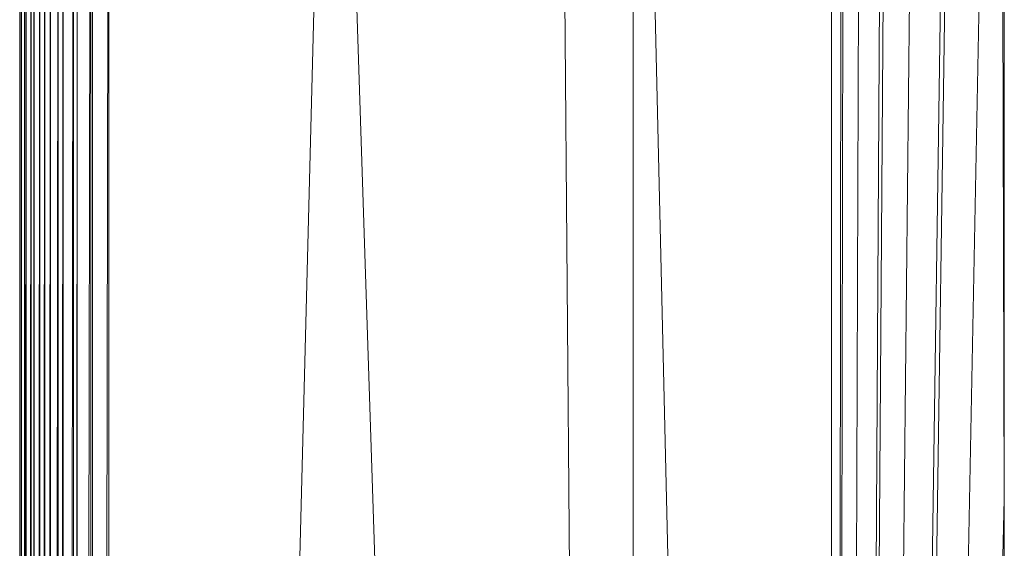
# Model space of a CAD drawing. Units: millimetres. Extents: x -4534 to 4839, y -3372 to 2980.
# Drawn here: x -37 to 7, y 1730 to 1754 of the extents above; entities that cross this region are included whole.
import ezdxf

# ---------------------------------------------------------------- set-up
doc = ezdxf.new("R2010")
doc.units = ezdxf.units.MM
doc.layers.add('Toestel 2D', color=7, linetype='Continuous', lineweight=20)

# ---------------------------------------------------------------- blocks, each defined once
blk = doc.blocks.new('BG-8132-5-RB')
at = {"layer": 'Toestel 2D'}
for p, q in [((-9.665, 1372.672), (-13.092, 1797.671)), ((-0.713, 1406.975), (-9.665, 1797.671)), ((-9.665, 1797.671), (-9.665, 1372.672)), ((-33.327, 1392.671), (-23.231, 1787.671)), ((-9.665, 1372.672), (-23.231, 1787.671)), ((-37.356, 1392.671), (-37.282, 1777.681)), ((-37.356, 1777.671), (-37.356, 1392.671)), ((-37.283, 1393.602), (-37.282, 1777.681)), ((-37.283, 1393.602), (-37.125, 1777.671)), ((-37.125, 1395.617), (-37.125, 1777.671)), ((-37.064, 1777.671), (-37.125, 1395.617)), ((-37.062, 1396.423), (-37.064, 1777.671)), ((-37.062, 1396.423), (-36.84, 1777.671)), ((-36.838, 1399.282), (-36.84, 1777.671)), ((-36.838, 1399.282), (-36.706, 1777.671)), ((-36.706, 1777.671), (-36.701, 1401.032)), ((-36.701, 1401.032), (-36.451, 1777.671)), ((-36.451, 1404.214), (-36.451, 1777.671)), ((-36.451, 1404.214), (-36.22, 1777.671)), ((-36.211, 1407.283), (-36.22, 1777.671)), ((-35.967, 1777.671), (-36.211, 1407.283)), ((-35.967, 1777.671), (-35.951, 1410.593)), ((-35.62, 1777.671), (-35.951, 1410.593)), ((-35.398, 1777.671), (-35.62, 1414.813)), ((-35.62, 1777.671), (-35.62, 1414.813)), ((-35.367, 1418.043), (-35.398, 1777.671)), ((-34.924, 1777.671), (-35.367, 1418.043)), ((-34.924, 1423.69), (-34.924, 1777.671)), ((-34.758, 1777.671), (-34.924, 1423.69)), ((-34.758, 1425.807), (-34.758, 1777.671)), ((-34.152, 1777.671), (-34.705, 1426.486)), ((-34.152, 1777.671), (-34.143, 1433.657)), ((-34.063, 1777.671), (-34.143, 1433.657)), ((-33.327, 1777.671), (-34.063, 1392.671)), ((-34.063, 1777.671), (-34.063, 1434.672)), ((-33.327, 1777.671), (-33.327, 1392.671)), ((-0.713, 1406.975), (-0.705, 1763.321)), ((-0.713, 1406.975), (-0.278, 1761.65)), ((-0.713, 1406.975), (-0.192, 1761.409)), ((0.52, 1759.863), (-0.713, 1406.975)), ((1.481, 1758.424), (-0.713, 1406.975)), ((-0.713, 1406.975), (1.637, 1758.232)), ((-0.713, 1406.975), (2.828, 1757.003)), ((-0.713, 1406.975), (4.22, 1755.96)), ((-0.713, 1406.975), (4.418, 1755.838)), ((-0.713, 1406.975), (5.956, 1755.07)), ((7.026, 1754.734), (7.085, 1732.203)), ((7.089, 1754.714), (7.085, 1732.203)), ((7.085, 1732.203), (-0.713, 1406.975)), ((7.085, 1732.203), (7.084, 1723.513))]:
    blk.add_line(p, q, dxfattribs=at)

msp = doc.modelspace()

# ---------------------------------------------------------------- block references
msp.add_blockref('BG-8132-5-RB', (0, 0))

doc.saveas('drawing.dxf')
